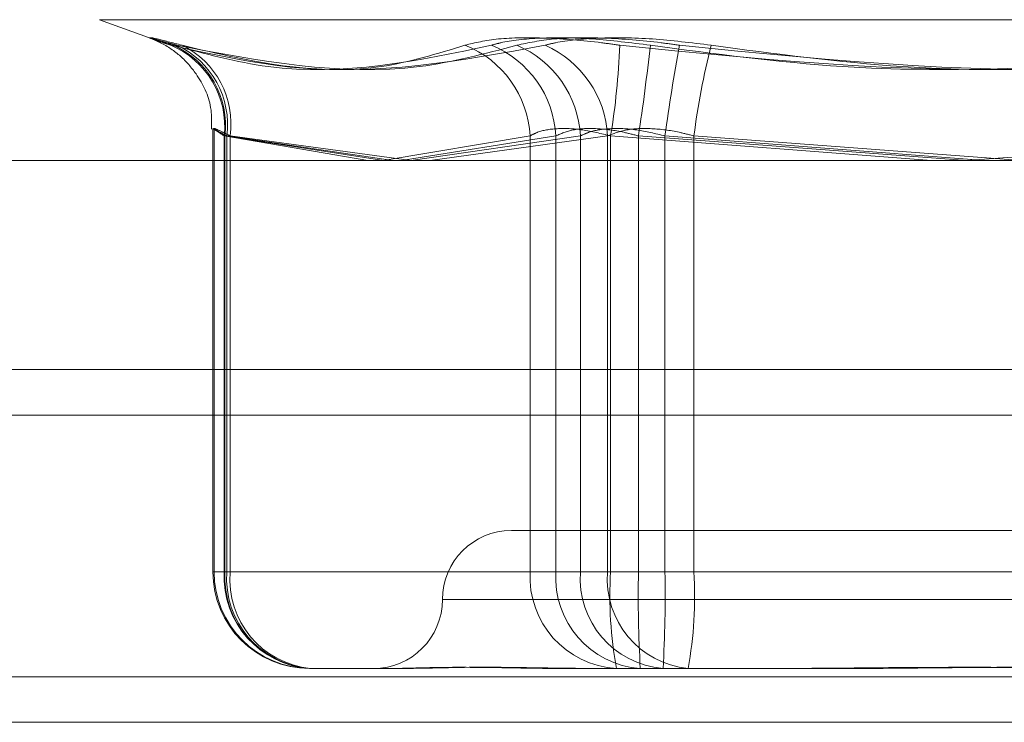
# Model space of a CAD drawing. Units: inches. Extents: x 0 to 23.4, y 0 to 16.5.
# Drawn here: x 7.9 to 8, y 3 to 3 of the extents above; entities that cross this region are included whole.
import ezdxf

# ---------------------------------------------------------------- set-up
doc = ezdxf.new("R2010")
doc.units = ezdxf.units.IN
doc.header["$MEASUREMENT"] = 0
doc.linetypes.add('HIDDEN', pattern=[0.07500000000000001, 0.05, -0.025])

msp = doc.modelspace()

# ---------------------------------------------------------------- linework, layer by layer
at = {"color": 7, "linetype": 'HIDDEN', "lineweight": 0}
for p, q in [((7.9524897592, 3.0325072029), (7.9546344778, 3.0317265892)), ((7.9524964746, 3.0325072029), (8.0254505135, 3.0325072029)), ((7.9525565074, 3.0325072029), (8.0253904807, 3.0325072029)), ((7.9546344778, 3.0317265892), (7.9548499883, 3.0316481498)), ((7.9571157978, 3.0280520114), (7.9571157978, 3.0099863595)), ((7.9571617489, 3.0280388712), (7.9571617489, 3.0099863595)), ((7.957576425, 3.0099863595), (7.957576425, 3.0277655784)), ((7.957576425, 3.0277655784), (7.9634342361, 3.0267603752)), ((7.957606117, 3.0277655784), (7.957606117, 3.0099863595)), ((7.9640846696, 3.0267603752), (7.957606117, 3.0277655784)), ((7.9576816519, 3.0099863595), (7.9576816519, 3.0277655784)), ((7.9576816519, 3.0277655784), (7.9644547433, 3.0267603752)), ((7.9578144666, 3.0277655784), (7.9578144666, 3.0099863595)), ((7.9652066368, 3.0267603752), (7.9578144666, 3.0277655784)), ((7.9640631999, 3.0267603752), (7.9700515386, 3.0277655784)), ((7.9711024611, 3.0277655784), (7.9649689183, 3.0267927007)), ((7.9651819823, 3.0267603752), (7.9721059962, 3.0277655784)), ((7.9732140903, 3.0277655784), (7.965983047, 3.0267603752)), ((7.9700515386, 3.0277655784), (7.9700515386, 3.0099863595)), ((7.9711024611, 3.0099863595), (7.9711024611, 3.0277655784)), ((7.9721059962, 3.0277655784), (7.9721059962, 3.0099863595)), ((7.9732140903, 3.0099863595), (7.9732140903, 3.0277655784)), ((7.9733358288, 3.0099863595), (7.9733358288, 3.0277655784)), ((7.9733358288, 3.0277655784), (7.9864246832, 3.0267603752)), ((7.9744736149, 3.0277655784), (7.9744736149, 3.0099863595)), ((7.9878761814, 3.0267603752), (7.9744736149, 3.0277655784)), ((7.9755526849, 3.0099863595), (7.9755526849, 3.0277655784)), ((7.9755526849, 3.0277655784), (7.9882508332, 3.0267919858)), ((7.9767364221, 3.0277655784), (7.9767364221, 3.0099863595)), ((7.990116931, 3.0267603752), (7.9767364221, 3.0277655784)), ((7.9878300571, 3.0267603752), (8.0012105661, 3.0277655784)), ((3.3246081673, 3.0182399877), (8.149522453, 3.0182399877)), ((8.0086585334, 3.0116736486), (7.969292078, 3.0116736486)), ((7.9576816519, 3.0099863595), (7.9571165225, 3.0099863595)), ((7.9578144666, 3.0099863595), (7.9571689518, 3.0099863595)), ((7.9700515386, 3.0099863595), (7.957576425, 3.0099863595)), ((7.957606117, 3.0099863595), (7.9711024611, 3.0099863595)), ((7.9721059962, 3.0099863595), (7.9576816519, 3.0099863595)), ((7.9578144666, 3.0099863595), (7.9732140903, 3.0099863595)), ((7.9700515386, 3.0099863595), (7.9733358288, 3.0099863595)), ((7.9744736149, 3.0099863595), (7.9711024611, 3.0099863595)), ((7.9721059962, 3.0099863595), (7.9755526849, 3.0099863595)), ((7.9767364221, 3.0099863595), (7.9732140903, 3.0099863595)), ((8.0012105661, 3.0099863595), (7.9733358288, 3.0099863595)), ((7.9744736149, 3.0099863595), (8.0023943032, 3.0099863595)), ((8.0034733733, 3.0099863595), (7.9755526849, 3.0099863595)), ((7.9767364221, 3.0099863595), (8.0046111594, 3.0099863595)), ((7.9664804472, 3.0088615001), (8.011279643, 3.0088615001)), ((7.9665174656, 3.0088615001), (8.0113814401, 3.0088615001)), ((7.9641949036, 3.0060493516), (7.9610528057, 3.0060493516)), ((7.9644109523, 3.0060493516), (7.9641949036, 3.0060493516)), ((7.9646839592, 3.0060493516), (7.9644109523, 3.0060493516)), ((7.9714070519, 3.0060493516), (7.9706695262, 3.0060493516)), ((7.9745491498, 3.0060493516), (7.9714070519, 3.0060493516)), ((7.9810493943, 3.0060493516), (7.9745491498, 3.0060493516)), ((7.9819773945, 3.0060493516), (7.9810493943, 3.0060493516)), ((7.9829879271, 3.0060493516), (7.9819773945, 3.0060493516)), ((3.3246081673, 3.0057114163), (8.149522453, 3.0057114163)), ((8.149522453, 3.0038542734), (3.3246081673, 3.0038542734))]:
    msp.add_line(p, q, dxfattribs=at)
at = {"color": 7, "linetype": 'Continuous', "lineweight": 15}
for p, q in [((8.2833817604, 3.0267603752), (3.1837652277, 3.0267603752)), ((8.149522453, 3.0182399877), (3.3246081673, 3.0182399877)), ((3.3246081673, 3.0163828449), (8.149522453, 3.0163828449)), ((8.149522453, 3.0038542734), (3.3246081673, 3.0038542734))]:
    msp.add_line(p, q, dxfattribs=at)
at = {"color": 7, "linetype": 'HIDDEN', "lineweight": 0}
for centre, radius, start, end in [((7.9539990846, 3.028150578), 0.0035979979177149, 353.8573717198, 67.106323825), ((7.954051235, 3.0281911396), 0.003580263733496, 353.1735071991, 66.1294748478), ((7.9541449752, 3.0282291199), 0.0035669248666833, 352.5329793941, 65.1258756538), ((7.9542938672, 3.0282702556), 0.0035565881691046, 351.8422367053, 63.9361199129), ((7.9658572819, 3.0275567782), 0.004199450737927, 2.849969292, 68.5422813944), ((7.9668801612, 3.0275504111), 0.0042277787862049, 2.9172538108, 67.8132203568), ((7.9678560103, 3.0275458359), 0.004255662900302, 2.9598022758, 67.067678759), ((7.9689319525, 3.0275422002), 0.0042879601664123, 2.9861343209, 66.1882433275), ((7.9445077985, 3.0325431077), 0.0292212271046568, 350.5901733317, 357.8859162421), ((7.8825068117, 3.0417221852), 0.093019781553993, 351.3708059628, 353.669282089), ((8.0689002151, 3.0147895814), 0.094245094814347, 169.8085204612, 172.0861759988), ((8.006942907, 3.0239653534), 0.0304445962546163, 165.7388065145, 172.8293913847), ((7.9692884547, 3.0088615001), 0.0028121484814401, 90, 180), ((7.9610528057, 3.0099863595), 0.0039370078740162, 180, 270), ((7.9610987568, 3.0099863595), 0.0039370078740166, 180, 270), ((7.9613182996, 3.0097899406), 0.0037470261890664, 176.9951819981, 266.6410471844), ((7.9613154033, 3.0097564661), 0.0037164035630761, 176.4534705657, 265.9481582596), ((7.9613594776, 3.0097237646), 0.0036871883927675, 175.9160404417, 265.2290668789), ((7.9614575458, 3.0096870542), 0.0036553535698047, 175.3032860684, 264.3670978145), ((7.9737934131, 3.0097899406), 0.003747026189072, 176.9951819981, 266.6410471844), ((7.9748117473, 3.0097564661), 0.0037164035630784, 176.4534705658, 265.9481582596), ((7.9757838219, 3.0097237646), 0.0036871883927711, 175.9160404417, 265.2290668789), ((7.9768571695, 3.0096870542), 0.0036553535698071, 175.3032860685, 264.3670978145), ((7.9897930646, 3.0090057057), 0.0164864275306732, 176.5898912232, 190.330182045), ((8.025831156, 3.0090024698), 0.0513669647480081, 178.9024819097, 183.2957866173), ((7.9241951438, 3.0090024698), 0.0513669647452706, 356.7042133826, 1.0975180905), ((7.9602791862, 3.0090057057), 0.0164864275303512, 349.6698179549, 3.410108777), ((7.9636641577, 3.0088615001), 0.0028121484814396, 270, 0)]:
    msp.add_arc(centre, radius, start, end, dxfattribs=at)
for points, knots in [([(7.955500064661188, 3.031465155628736), (7.955167494477971, 3.031565803599799), (7.954502101874494, 3.031767175878131), (7.954470630683138, 3.031788612838122), (7.955001691985659, 3.031646971490629), (7.955520950731174, 3.031500287514426), (7.955645317000506, 3.031465155628735)], [0, 0, 0, 0, 0.303179949356138, 0.6065898448022821, 0.9057753889707658, 0.9999999999999999, 0.9999999999999999, 0.9999999999999999, 0.9999999999999999]), ([(7.955856535810052, 3.03146515562859), (7.955466682739679, 3.031565803599653), (7.954686680915825, 3.031767175877986), (7.95445907094695, 3.031788612837977), (7.954845263194026, 3.031646971490484), (7.95529182997074, 3.03150028751428), (7.955398785981607, 3.031465155628589)], [0, 0, 0, 0, 0.3031799493561524, 0.6065898448023219, 0.9057753889707987, 1, 1, 1, 1]), ([(7.954629913570285, 3.031726449048108), (7.954656431868015, 3.031716081007578), (7.95474979608998, 3.031679577758114), (7.955184010249561, 3.031479381091384), (7.955810791198444, 3.031051569496157), (7.956568061043141, 3.030184422359081), (7.957076454884644, 3.029141405761919), (7.957063058320817, 3.02834450814381), (7.957058090874008, 3.028049018450919)], [0, 0, 0, 0, 0.0267743671961362, 0.0942657778170511, 0.3017184591832222, 0.5024491205803232, 0.8155080988869366, 1, 1, 1, 1]), ([(7.967393502008669, 3.031465155628589), (7.967808320824359, 3.031565803599652), (7.968638273074054, 3.031767175877985), (7.970650485876568, 3.031788612837977), (7.972433005686518, 3.031646971490483), (7.973462552429589, 3.03150028751428), (7.973709136408474, 3.031465155628589)], [0, 0, 0, 0, 0.3031799493563201, 0.6065898448024152, 0.9057753889706605, 1, 1, 1, 1]), ([(7.974959356840406, 3.03146515562874), (7.974158385794801, 3.031565803599802), (7.972555836209064, 3.031767175878136), (7.970405138429417, 3.031788612838127), (7.969112912227566, 3.031646971490633), (7.968599621955006, 3.031500287514429), (7.968476685178622, 3.031465155628738)], [0, 0, 0, 0, 0.3031799493562544, 0.6065898448022446, 0.9057753889710898, 1, 1, 1, 1]), ([(7.969514201888022, 3.031465155628735), (7.96998260275041, 3.031565803599797), (7.970919759732674, 3.03176717587813), (7.973038986320963, 3.031788612838123), (7.974862273825337, 3.031646971490628), (7.975894822843405, 3.031500287514426), (7.976142125889123, 3.031465155628735)], [0, 0, 0, 0, 0.3031799493563341, 0.6065898448024076, 0.905775388970663, 1, 1, 1, 1]), ([(7.97743652786868, 3.031465155628594), (7.976631855982617, 3.031565803599657), (7.975021901909072, 3.03176717587799), (7.972782079137681, 3.031788612837982), (7.97138575157481, 3.031646971490487), (7.970802771608448, 3.031500287514284), (7.970663143640429, 3.031465155628593)], [0, 0, 0, 0, 0.303179949356261, 0.6065898448022198, 0.9057753889711008, 1, 1, 1, 1]), ([(7.967393502008669, 3.031465155628589), (7.966260671447442, 3.031116337421256), (7.962390815822594, 3.02992474165407), (7.958295366353305, 3.030827010056509), (7.955398785981607, 3.031465155628589)], [0, 0, 0, 0, 0.2927319959830009, 1, 1, 1, 1]), ([(7.955500064661188, 3.031465155628736), (7.956792561097937, 3.031116337421403), (7.961207850353926, 3.029924741654217), (7.965465433116325, 3.030827010056657), (7.968476685178622, 3.031465155628738)], [0, 0, 0, 0, 0.2927319959830391, 1, 1, 1, 1]), ([(7.969514201888022, 3.031465155628735), (7.968197897141302, 3.031116337421401), (7.963701276461696, 3.029924741654216), (7.958982650304447, 3.030827010056655), (7.955645317000506, 3.031465155628735)], [0, 0, 0, 0, 0.2927319959830105, 1, 1, 1, 1]), ([(7.955856535810052, 3.03146515562859), (7.95732532214346, 3.031116337421257), (7.962342834248605, 3.029924741654072), (7.967216298386776, 3.030827010056512), (7.970663143640429, 3.031465155628593)], [0, 0, 0, 0, 0.2927319959830309, 1, 1, 1, 1]), ([(8.000510460265915, 3.031465155628591), (7.997908843371279, 3.031116337421259), (7.989021475641291, 3.029924741654073), (7.980052562033826, 3.030827010056511), (7.973709136408474, 3.031465155628589)], [0, 0, 0, 0, 0.292731995983031, 1, 1, 1, 1]), ([(7.974959356840406, 3.03146515562874), (7.977568158023875, 3.031116337421406), (7.98648006795947, 3.029924741654221), (7.995456276879119, 3.03082701005666), (8.00180486224536, 3.03146515562874)], [0, 0, 0, 0, 0.2927319959830392, 1, 1, 1, 1]), ([(8.002987631294076, 3.031465155628737), (8.000378830110607, 3.031116337421404), (7.991466920175012, 3.029924741654219), (7.982490711255362, 3.030827010056656), (7.976142125889123, 3.031465155628735)], [0, 0, 0, 0, 0.2927319959830338, 1, 1, 1, 1]), ([(7.97743652786868, 3.031465155628594), (7.980038144763315, 3.031116337421261), (7.988925512493304, 3.029924741654075), (7.99789442610077, 3.030827010056515), (8.004237851726122, 3.031465155628595)], [0, 0, 0, 0, 0.292731995983047, 1, 1, 1, 1]), ([(7.957606117005186, 3.027765578381547), (7.957517343535657, 3.027818942742168), (7.957263070603078, 3.027971793729547), (7.957067340674154, 3.028092924320152), (7.957163017576057, 3.028052889040723), (7.957508884142348, 3.027861287472967), (7.957681651908292, 3.027765578381546)], [0, 0, 0, 0, 0.1488797913321608, 0.4264348497926871, 0.713491909069287, 0.9999999999999999, 0.9999999999999999, 0.9999999999999999, 0.9999999999999999]), ([(7.957814466576328, 3.027765578381401), (7.9577116961133, 3.027818942742023), (7.957417331736695, 3.027971793729402), (7.957143932700225, 3.028092924320007), (7.957142998270791, 3.028052889040579), (7.957432041671177, 3.027861287472823), (7.957576425047346, 3.027765578381401)], [0, 0, 0, 0, 0.1488797913321425, 0.4264348497927116, 0.7134919090693257, 1, 1, 1, 1]), ([(7.970051538593435, 3.0277655783814), (7.97014888450123, 3.027818942742022), (7.970427711380264, 3.027971793729401), (7.971126567824491, 3.028092924320007), (7.972177143377897, 3.028052889040577), (7.972949846834241, 3.027861287472822), (7.973335828779018, 3.027765578381401)], [0, 0, 0, 0, 0.1488797913324408, 0.4264348497934234, 0.7134919090688722, 1, 1, 1, 1]), ([(7.974473614866274, 3.027765578381551), (7.974273884218902, 3.027818942742172), (7.973701797786963, 3.027971793729551), (7.972752180870664, 3.028092924320157), (7.971752247398378, 3.028052889040727), (7.971318918260632, 3.027861287472972), (7.97110246106487, 3.027765578381551)], [0, 0, 0, 0, 0.1488797913320335, 0.4264348497921365, 0.7134919090679002, 1, 1, 1, 1]), ([(7.97210599620615, 3.027765578381546), (7.972216953383995, 3.027818942742167), (7.972534766883355, 3.027971793729547), (7.973288653870728, 3.028092924320152), (7.974384264244918, 3.028052889040723), (7.975163459948954, 3.027861287472967), (7.975552684910659, 3.027765578381547)], [0, 0, 0, 0, 0.1488797913324063, 0.4264348497934103, 0.7134919090688845, 1, 1, 1, 1]), ([(7.97673642205019, 3.027765578381405), (7.976536305679367, 3.027818942742027), (7.975963114423729, 3.027971793729407), (7.974990858943031, 3.028092924320012), (7.973939348960189, 3.028052889040582), (7.973455688904229, 3.027861287472827), (7.973214090335622, 3.027765578381405)], [0, 0, 0, 0, 0.1488797913320211, 0.4264348497922026, 0.7134919090678945, 1, 1, 1, 1]), ([(7.964194903602322, 3.006049351610069), (7.964202316758784, 3.006049355069992), (7.964840698576002, 3.00604965302018), (7.965825143155849, 3.006089270061003), (7.967853812100014, 3.006103211335859), (7.969507383488092, 3.006065723061889), (7.971011058513889, 3.006049442441455), (7.971393413712301, 3.006049354738337), (7.971407051876751, 3.006049351610069)], [0, 0, 0, 0, 0.0044186914454679, 0.380514331423308, 0.5000020268400658, 0.876118985776869, 0.995581308554466, 1, 1, 1, 1]), ([(7.972119003414637, 3.006049351610069), (7.972104709842734, 3.006049355069992), (7.970873823046447, 3.006049653020174), (7.969370672985395, 3.006089270061002), (7.96704930577696, 3.006103211335857), (7.965624016353318, 3.006065723061887), (7.964649194182053, 3.006049442441455), (7.964419157445009, 3.006049354738337), (7.96441095230261, 3.006049351610069)], [0, 0, 0, 0, 0.0044186914453783, 0.380514331423295, 0.5000020268402015, 0.8761189857771101, 0.9955813085545621, 1, 1, 1, 1]), ([(7.964683959180238, 3.006049351609924), (7.964692999036824, 3.006049355207101), (7.965294917567575, 3.006049594724955), (7.966018196841888, 3.006065855692339), (7.966730613614756, 3.00608187244592)], [0, 0, 0, 0, 0.015018405519944, 1, 1, 1, 1]), ([(7.968015741912592, 3.006095363307053), (7.968106682127849, 3.006095957114114), (7.969198268408206, 3.006103084781883), (7.970824295993697, 3.006064983717473), (7.972478332699428, 3.006049444731175), (7.972898201859136, 3.006049354817055), (7.97291317810288, 3.006049351609924)], [0, 0, 0, 0, 0.063989798169366, 0.7680912736642574, 0.9917280859247992, 0.9999999999999999, 0.9999999999999999, 0.9999999999999999, 0.9999999999999999]), ([(7.994959061040069, 3.006049351609924), (7.994937106980931, 3.006049355069846), (7.993046539549867, 3.00604965302003), (7.990542999920975, 3.006089270060858), (7.986193315761942, 3.006103211335711), (7.983134716525038, 3.006065723061742), (7.98068838951546, 3.00604944244131), (7.980084941180366, 3.006049354738192), (7.980063416881322, 3.006049351609924)], [0, 0, 0, 0, 0.0044186914453723, 0.380514331423458, 0.5000020268401164, 0.8761189857769985, 0.9955813085545212, 1, 1, 1, 1]), ([(7.98104939425493, 3.006049351610068), (7.981071100983296, 3.00604935506999), (7.982940369596815, 3.006049653020189), (7.985427964237696, 3.006089270061), (7.989778000390292, 3.006103211335858), (7.992856861202011, 3.006065723061886), (7.995335358399077, 3.006049442441455), (7.995947750334532, 3.006049354738336), (7.995969593641381, 3.006049351610069)], [0, 0, 0, 0, 0.004418691445588, 0.3805143314232341, 0.5000020268400908, 0.8761189857769502, 0.9955813085545006, 1, 1, 1, 1]), ([(7.996897593879553, 3.006049351610069), (7.996875887151186, 3.006049355069992), (7.995006618537702, 3.006049653020189), (7.992519023896781, 3.006089270061001), (7.988168987744192, 3.006103211335858), (7.985090126932474, 3.006065723061885), (7.982611629735405, 3.006049442441456), (7.98199923779995, 3.006049354738337), (7.981977394493103, 3.006049351610069)], [0, 0, 0, 0, 0.0044186914453796, 0.3805143314234732, 0.5000020268401206, 0.8761189857769804, 0.9955813085545004, 1, 1, 1, 1]), ([(7.982987927094528, 3.006049351609922), (7.983009881153666, 3.006049355069845), (7.984900448584726, 3.006049653020034), (7.987403988213623, 3.006089270060855), (7.991753672372652, 3.006103211335712), (7.994812271609558, 3.00606572306174), (7.997258598619138, 3.006049442441311), (7.997862046954229, 3.006049354738192), (7.997883571253275, 3.006049351609923)], [0, 0, 0, 0, 0.0044186914455988, 0.3805143314232335, 0.5000020268400907, 0.8761189857769347, 0.9955813085544831, 1, 1, 1, 1])]:
    msp.add_open_spline(points, degree=3, knots=knots, dxfattribs=at)

doc.saveas('drawing.dxf')
